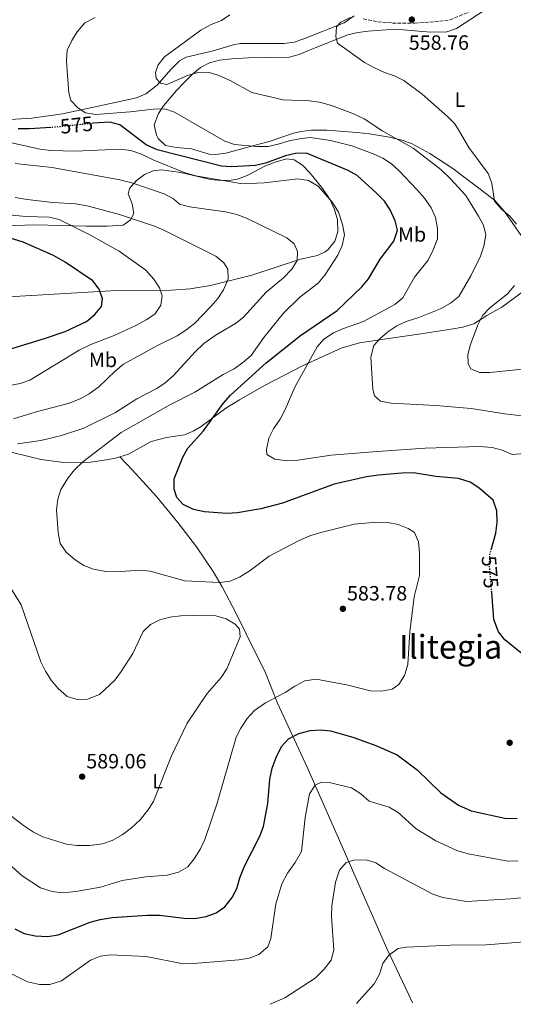
# Model space of a CAD drawing. Units: metres. Extents: x 570044 to 573485, y 4717220 to 4719567.
# Drawn here: x 571577 to 571816, y 4717236 to 4717713 of the extents above; entities that cross this region are included whole.
import ezdxf
from ezdxf.enums import TextEntityAlignment as Align

# ---------------------------------------------------------------- set-up
doc = ezdxf.new("R2010")
doc.units = ezdxf.units.M
doc.header["$MEASUREMENT"] = 0
doc.linetypes.add('DGN Style 3', pattern=[2.435891, 1.739922, -0.695969])
doc.linetypes.add('DGN Style 5', pattern=[1.217945, 0.521977, -0.695969])
for name, color, linetype, lineweight in [('Camino', 7, 'DGN Style 3', 0), ('Cota de curva de nivel directora', 7, 'Continuous', 0), ('Cota de punto acotado terreno', 7, 'Continuous', 0), ('Curva de nivel directora', 30, 'Continuous', 30), ('Curva de nivel directora no vista', 30, 'DGN Style 5', 30), ('Curva de nivel intermedia', 30, 'Continuous', 0), ('Etiqueta de uso rústico', 92, 'Continuous', 0), ('Línea de cambio de uso (parcela vista)', 92, 'Continuous', 0), ('Punto acotado terreno (símbolo)', 7, 'Continuous', 0), ('Texto de Área (paraje) menor', 7, 'Continuous', 0)]:
    doc.layers.add(name, color=color, linetype=linetype, lineweight=lineweight)
doc.styles.add('Style-Arial', font='arial.ttf')

# ---------------------------------------------------------------- blocks, each defined once
blk = doc.blocks.new('5PATER')
at = {"layer": 'Punto acotado terreno (símbolo)', "linetype": 'Continuous', "lineweight": 0}
h = blk.add_hatch(color=51, dxfattribs=at)
edge = h.paths.add_edge_path()
edge.add_ellipse((0, 0), major_axis=(-0.11, -0.111), ratio=0.999422, start_angle=0, end_angle=360)

msp = doc.modelspace()

# ---------------------------------------------------------------- linework, layer by layer
at = {"layer": 'Camino', "color": 7, "linetype": 'DGN Style 3', "lineweight": 0}
msp.add_polyline3d([(571743.31, 4717713.28, 559.56), (571750.34, 4717711.79, 559.06), (571757.5, 4717711.23, 558.85), (571768.33, 4717711.12, 558.94), (571780.33, 4717712.12, 558.79), (571785.33, 4717712.76, 559.81), (571796.58, 4717717.42, 560.02)], dxfattribs=at)
at = {"layer": 'Curva de nivel directora', "color": 30, "linetype": 'Continuous', "lineweight": 30, "flags": 128}
for points, elevation in [([(571591.95, 4717660.56), (571581.7, 4717660.02), (571576.21, 4717659.91)], 575), ([(571805.28, 4717456.08), (571807.56, 4717464.12), (571808.18, 4717469.25), (571808.07, 4717474.85), (571806.17, 4717480.04), (571799.35, 4717486.09), (571795.11, 4717488.75), (571789.49, 4717490.51), (571778.46, 4717491.58), (571767.57, 4717493.24), (571762, 4717493.19), (571750.62, 4717492.26), (571744.87, 4717491.39), (571729.16, 4717487.83), (571704.12, 4717478.62), (571693.74, 4717475.82), (571682.34, 4717473.9), (571677.22, 4717473.58), (571666.45, 4717474.43), (571661.14, 4717475.52), (571656.09, 4717477.91), (571653.05, 4717481.36), (571651.66, 4717485.47), (571651.74, 4717490.47), (571655.86, 4717500.97), (571658.41, 4717505.27), (571665.94, 4717513.72), (571675.49, 4717526.96), (571679.04, 4717530.86), (571696.26, 4717546.57), (571712.85, 4717559.82), (571730.63, 4717572.02), (571734.77, 4717575.82), (571742.56, 4717583.48), (571745.77, 4717587.32), (571751.57, 4717596.84), (571758.15, 4717605.57), (571759.94, 4717610.85), (571758.79, 4717615.46), (571756.35, 4717620.72), (571753.6, 4717624.91), (571749.64, 4717628.94), (571740.37, 4717637.39), (571736.01, 4717639.82), (571715.87, 4717648.16), (571710.43, 4717648.06), (571705.58, 4717646.85), (571696, 4717643.31), (571691.12, 4717642.18), (571679.57, 4717641.56), (571674.58, 4717641.89), (571643.45, 4717649.83), (571638.2, 4717652.15), (571625.37, 4717661.95), (571620.5, 4717663.14), (571615.15, 4717662.93), (571612.43, 4717662.65)], 575), ([(571557.06, 4717548.74), (571588.91, 4717558.36), (571598.93, 4717561.75), (571609.21, 4717566.67), (571613.33, 4717570.03), (571616.62, 4717573.86), (571617.02, 4717577.58), (571615.43, 4717582.27), (571612.34, 4717586.36), (571598.87, 4717595.36), (571593.33, 4717598.62), (571578.55, 4717605.01), (571567.57, 4717608.44)], 600), ([(571872.58, 4717357.74), (571870.79, 4717363.14), (571865.72, 4717373.14), (571863.13, 4717377.41), (571859.59, 4717381.31), (571846.06, 4717393.2), (571840.92, 4717396.06), (571830.37, 4717399.84), (571821, 4717405), (571811.88, 4717412.36), (571808.75, 4717416.25), (571806.57, 4717422.26), (571805.5, 4717435.44)], 575), ([(571574.57, 4717272.37), (571579.06, 4717270.19), (571584.46, 4717269.05), (571590.61, 4717268.75), (571595.54, 4717269.54), (571611.03, 4717275.56), (571615.84, 4717276.91), (571621.77, 4717277.94), (571638.69, 4717279.01), (571644.61, 4717279.04), (571656.55, 4717277.63), (571661.54, 4717277.44), (571667.28, 4717278.41), (571672.12, 4717280.12), (571676.21, 4717282.99), (571679.88, 4717287.5), (571682.08, 4717291.99), (571683.54, 4717297.09), (571685.86, 4717302.82), (571693.24, 4717317.28), (571694.94, 4717321.98), (571697.14, 4717333.18), (571697.99, 4717344.95), (571699.19, 4717350.23), (571701.14, 4717355.4), (571703.72, 4717360.67), (571707.05, 4717364.4), (571712.15, 4717367.1), (571717.54, 4717368.53), (571722.54, 4717368.81), (571727.52, 4717368.34), (571738.27, 4717365.21), (571749.47, 4717361.27), (571759.66, 4717356.61), (571769.41, 4717349.35), (571780.95, 4717338.22), (571789.43, 4717332.3), (571795.51, 4717329.56), (571811.82, 4717326.01), (571817.87, 4717325.79)], 575)]:
    msp.add_lwpolyline(points, dxfattribs=dict(at, elevation=elevation))
at = {"layer": 'Curva de nivel directora no vista', "color": 30, "linetype": 'DGN Style 5', "lineweight": 30, "elevation": 575, "flags": 128}
for points in [[(571612.43, 4717662.65), (571592.67, 4717660.6), (571591.95, 4717660.56)], [(571805.5, 4717435.44), (571804.42, 4717448.76), (571804.66, 4717453.91), (571805.28, 4717456.08)]]:
    msp.add_lwpolyline(points, dxfattribs=at)
at = {"layer": 'Curva de nivel intermedia', "color": 30, "linetype": 'Continuous', "lineweight": 0, "flags": 128}
for points, elevation in [([(571703.03, 4717519.39), (571705.52, 4717523.94), (571710.36, 4717535.13), (571720.96, 4717554.33), (571724.2, 4717558.13), (571728.85, 4717561.08), (571733.81, 4717563.29), (571743.41, 4717566.64), (571758.58, 4717574.92), (571762.44, 4717578.15), (571768.15, 4717588.05), (571774.82, 4717596.42), (571777.22, 4717601.31), (571779.21, 4717606.7), (571779.21, 4717611.7), (571778.3, 4717617.01), (571776.22, 4717621.78), (571772.95, 4717626.43), (571769.24, 4717630.59), (571760.75, 4717639.63), (571757.05, 4717643), (571752.71, 4717645.72), (571748.16, 4717647.86), (571737.79, 4717651.8), (571727.45, 4717654.31), (571717.53, 4717655.72), (571712.38, 4717655.19), (571707.36, 4717654.16), (571702.16, 4717652.47), (571697.26, 4717651.44), (571691.84, 4717651.45), (571680.99, 4717652.32), (571676.21, 4717653.92), (571651.96, 4717668.04), (571647.22, 4717669.67), (571641.7, 4717669.54), (571630.41, 4717668.24), (571613.84, 4717666.96), (571608.87, 4717667.7), (571605.1, 4717670.08), (571601.62, 4717673.68), (571600.69, 4717677.38), (571599.89, 4717687.84), (571599.54, 4717693.05), (571599.94, 4717698.03), (571602.1, 4717702.71), (571604.77, 4717706.93), (571608.43, 4717711.26), (571613.44, 4717713.98)], 570), ([(571780.83, 4717640.32), (571767.54, 4717650.57), (571752.79, 4717658.89), (571743.78, 4717664.89), (571738.32, 4717667.44), (571727.9, 4717671.23), (571722.16, 4717672.93), (571717.19, 4717673.51), (571704.5, 4717674.02), (571689.38, 4717677.64), (571678.78, 4717683.31), (571673.35, 4717685.77), (571668.25, 4717687.41), (571663.25, 4717687.27), (571658.16, 4717685.89), (571648.14, 4717681.47), (571645.16, 4717682.04), (571642.95, 4717684.33), (571642.68, 4717687.2), (571643.99, 4717690.98), (571647.12, 4717694.88), (571664.7, 4717707.81), (571669.62, 4717710.6), (571674.6, 4717712.48), (571678.74, 4717715.28)], 565), ([(571758.45, 4717685.7), (571753.56, 4717687.33), (571748.81, 4717689.47), (571743.86, 4717692.11), (571730.8, 4717701.48), (571730.04, 4717704.47), (571730.39, 4717709.45), (571732.52, 4717711.71), (571737.04, 4717713.85)], 560), ([(571817.47, 4717613.79), (571814.23, 4717617.6), (571810.22, 4717621.12), (571806.9, 4717624.87), (571805.63, 4717633.62), (571803.77, 4717638.26), (571794.41, 4717650.96), (571790.48, 4717657.9), (571787.62, 4717662.38), (571784.08, 4717665.91), (571771.87, 4717676.76), (571762.92, 4717683.45), (571758.45, 4717685.7)], 560), ([(571763.25, 4717395.07), (571764.95, 4717400.41), (571765.8, 4717416.35), (571767.96, 4717433.29), (571770.59, 4717443.54), (571770.59, 4717454.6), (571770.13, 4717459.85), (571768.07, 4717464.4), (571765.04, 4717466.3), (571760.19, 4717468.22), (571755.28, 4717469.17), (571749.84, 4717469.34), (571738.92, 4717468.42), (571722.19, 4717464.21), (571717.4, 4717462.76), (571712.19, 4717460.49), (571697.69, 4717452.91), (571688.5, 4717445.96), (571683.45, 4717442.79), (571678.83, 4717440.89), (571673.83, 4717440.19), (571656.9, 4717441.01), (571640.11, 4717445.64), (571635.13, 4717446.1), (571623.57, 4717445.38), (571618.57, 4717445.54), (571612.74, 4717446.57), (571608.06, 4717448.4), (571603.78, 4717451.22), (571599.38, 4717454.94), (571596.58, 4717459.1), (571595.55, 4717464.39), (571594.81, 4717475.32), (571595.43, 4717480.5), (571596.79, 4717485.3), (571600.34, 4717490.87), (571603.52, 4717494.72), (571607.47, 4717498.66), (571626.06, 4717512.78), (571650.01, 4717526.38), (571661.67, 4717532.42), (571675.4, 4717540.97), (571680.74, 4717543.62), (571684.75, 4717546.6), (571689.1, 4717550.14), (571695.16, 4717558.89), (571704.72, 4717570.72), (571712.67, 4717578.41), (571721.44, 4717585.28), (571724.63, 4717589.13), (571731.04, 4717598.69), (571733.08, 4717603.39), (571734.17, 4717608.65), (571733.28, 4717613.57), (571731.29, 4717619.6), (571728.47, 4717624.35), (571721.44, 4717632.12), (571716.86, 4717634.92), (571711.56, 4717635.76), (571695.31, 4717633.75), (571684.84, 4717633.39), (571662.2, 4717637.13), (571656.55, 4717638.83), (571641.62, 4717644.92), (571635.89, 4717647.65), (571630.68, 4717649.44), (571625.72, 4717650.16), (571603.57, 4717649.1), (571591.99, 4717649.5), (571586.64, 4717650.2), (571570.23, 4717653.79)], 580), ([(571575.85, 4717507.35), (571587.24, 4717508.98), (571597.19, 4717511.33), (571608.05, 4717514.99), (571623.24, 4717522.6), (571633.6, 4717529.23), (571643.27, 4717534.15), (571647.4, 4717536.96), (571651.49, 4717540.51), (571661.96, 4717551.99), (571666.14, 4717555.91), (571672.03, 4717560.2), (571681.39, 4717565.63), (571685.29, 4717568.76), (571696.3, 4717580.83), (571704.63, 4717587.83), (571708.64, 4717591.93), (571711.23, 4717596.21), (571711.5, 4717600.54), (571709.77, 4717604.31), (571706.28, 4717607.19), (571686.84, 4717616.75), (571682.15, 4717618.46), (571676.64, 4717619.76), (571659.22, 4717622.26), (571654.37, 4717623.46), (571651.34, 4717626.14), (571646.91, 4717628.46), (571631.29, 4717633.74), (571625.34, 4717635.22), (571592.67, 4717641.27), (571574.71, 4717643.19)], 585), ([(571822.79, 4717520.54), (571811.94, 4717521.85), (571795.49, 4717524.46), (571778.5, 4717525.96), (571756.83, 4717527.07), (571751.62, 4717528.06), (571748.7, 4717530.66), (571747.88, 4717533.7), (571747.04, 4717549.39), (571748.42, 4717554.95), (571751.28, 4717558.16), (571755.29, 4717561.57), (571759.55, 4717564.47), (571764.05, 4717566.65), (571770.18, 4717568.6), (571780.65, 4717572.78), (571785.62, 4717575.56), (571789.54, 4717578.69), (571795.35, 4717588.71), (571800.16, 4717598.33), (571801.77, 4717603.06), (571802.63, 4717608.56), (571801.46, 4717613.28), (571799.15, 4717617.71), (571792.93, 4717627.63), (571785.45, 4717635.87), (571780.83, 4717640.32)], 565), ([(571573.88, 4717519.47), (571584.88, 4717522.91), (571600.45, 4717526.86), (571606.26, 4717529.1), (571610.59, 4717531.59), (571615.28, 4717535.04), (571623.32, 4717542.71), (571627.18, 4717545.88), (571643.63, 4717555.07), (571653.21, 4717559.71), (571657.45, 4717562.36), (571661.66, 4717565.68), (571669.58, 4717574.01), (571672.86, 4717577.84), (571675.64, 4717581.99), (571677.85, 4717587.31), (571677.7, 4717591.95), (571675.75, 4717595.11), (571671.89, 4717598.29), (571646.75, 4717610.88), (571642.15, 4717612.84), (571625.21, 4717618.51), (571610.23, 4717622.55), (571604.03, 4717623.66), (571593.02, 4717624.35), (571580.57, 4717625.75), (571574.68, 4717626.63)], 590), ([(571560.69, 4717533.58), (571577.18, 4717536.62), (571581.9, 4717538.27), (571605.77, 4717552.71), (571611.45, 4717555.43), (571622.67, 4717559.8), (571633.19, 4717564.72), (571638.22, 4717567.36), (571642.32, 4717570.21), (571645.2, 4717574.57), (571645.86, 4717579.11), (571644.55, 4717583.02), (571641.82, 4717587.21), (571638.06, 4717591.47), (571625.15, 4717600.78), (571610.96, 4717608.66), (571600.6, 4717613.77), (571596, 4717615.98), (571591.15, 4717617.24), (571579.91, 4717617.46), (571558.59, 4717619.6)], 595), ([(571820.4, 4717543.58), (571804.65, 4717542), (571799.65, 4717541.94), (571795.35, 4717543.67), (571794.19, 4717546.12), (571793.96, 4717550.72), (571795.19, 4717555.56), (571798.82, 4717565.01), (571800.99, 4717569.52), (571804.54, 4717573.2), (571813.24, 4717580), (571816.58, 4717584.05)], 560), ([(571827.33, 4717503.18), (571815.49, 4717502.27), (571810.52, 4717504.34), (571805.67, 4717505.57), (571799.65, 4717506.07), (571773.22, 4717505.19), (571750.14, 4717503.69), (571727.84, 4717501.86), (571711.58, 4717499.37), (571706.58, 4717499.16), (571700.47, 4717499.95), (571696.66, 4717502.22), (571696.37, 4717504.66), (571697.61, 4717510.05), (571699.77, 4717514.56), (571703.03, 4717519.39)], 570), ([(571560.68, 4717336.26), (571578.73, 4717322.44), (571583.63, 4717319.19), (571588.14, 4717317.03), (571599.62, 4717313.48), (571604.57, 4717312.77), (571610.66, 4717312.74), (571616.97, 4717313.59), (571621.69, 4717315.23), (571626.49, 4717317.85), (571631.01, 4717321.25), (571635.26, 4717325.2), (571638.96, 4717329.82), (571641.68, 4717334.02), (571650.2, 4717355.86), (571657.98, 4717372.06), (571667.77, 4717386.44), (571674.43, 4717394.22), (571677.18, 4717398.4), (571683.76, 4717413.85), (571683.37, 4717417.56), (571681.21, 4717419.96), (571676.99, 4717422.65), (571671.9, 4717424.1), (571666.55, 4717424.39), (571654.93, 4717424.02), (571649.63, 4717423.45), (571644.76, 4717422.17), (571640.29, 4717419.85), (571636.64, 4717416.39), (571631.71, 4717405.77), (571626.08, 4717397), (571622.98, 4717392.86), (571615.5, 4717385.95), (571609.75, 4717383.61), (571604.75, 4717383.48), (571599.93, 4717385), (571595.32, 4717388.92), (571592.22, 4717392.91), (571589.35, 4717397.26), (571587.13, 4717401.74), (571577.57, 4717429.43), (571571.58, 4717439.22)], 585), ([(571570.06, 4717305.26), (571578.15, 4717298.09), (571587.04, 4717292.31), (571592.69, 4717290.4), (571597.66, 4717289.78), (571604.12, 4717290.48), (571616.03, 4717292.57), (571626.52, 4717295.84), (571638.07, 4717297.53), (571648.34, 4717298.38), (571653.84, 4717299.77), (571658.34, 4717302.41), (571661.46, 4717306.23), (571664.5, 4717311.17), (571666.56, 4717315.73), (571672.56, 4717333.33), (571681.8, 4717365.24), (571684.09, 4717369.68), (571687.08, 4717374.33), (571690.61, 4717378.22), (571696, 4717381.94), (571705.46, 4717386.84), (571710.19, 4717389.93), (571715.07, 4717392.5), (571720.55, 4717393.4), (571736.06, 4717390.43), (571746.59, 4717387.7), (571751.94, 4717387.49), (571757.27, 4717388.44), (571760.61, 4717390.83), (571763.25, 4717395.07)], 580), ([(571571.3, 4717251.41), (571580.77, 4717246.78), (571586.56, 4717245.38), (571591.56, 4717245.46), (571597.11, 4717247.24), (571611.19, 4717257.17), (571616, 4717259.19), (571620.97, 4717259.86), (571638.14, 4717258.98), (571656.05, 4717255.45), (571661.05, 4717255.51), (571683.04, 4717257.32), (571688.1, 4717258.19), (571692.75, 4717260.01), (571697.08, 4717263.69), (571698.59, 4717267.71), (571701.03, 4717284.52), (571703.91, 4717294.26), (571706.56, 4717299.31), (571710.38, 4717304.58), (571713.45, 4717309.84), (571715.17, 4717326.32), (571717.28, 4717337.76), (571719.94, 4717341.96), (571723.03, 4717343.49), (571727.38, 4717343.19), (571737.62, 4717340.67), (571742.12, 4717337.81), (571746.24, 4717334.22), (571755.82, 4717331.28), (571760.14, 4717328.76), (571768.96, 4717320.86), (571778.5, 4717314.97), (571788.69, 4717310.32), (571794.05, 4717308.77), (571813.4, 4717305.22), (571818.4, 4717305.28)], 570), ([(571698.21, 4717235.82), (571705.29, 4717239.03), (571720.05, 4717248.53), (571724.42, 4717252.87), (571727.82, 4717257.25), (571729, 4717262.04), (571727.94, 4717278.46), (571728.09, 4717283.57), (571729.85, 4717294.93), (571731.78, 4717300.73), (571735.06, 4717304.5), (571738.77, 4717305.7), (571744.64, 4717305.78), (571749.45, 4717304.39), (571753.6, 4717301.6), (571777.08, 4717289.16), (571781.81, 4717287.55), (571793.32, 4717285.66), (571814.65, 4717286.93), (571842.1454, 4717289.493)], 565), ([(571740.09, 4717236.25), (571748.64, 4717245.72), (571751.11, 4717250.39), (571752.85, 4717255.6), (571755.74, 4717259.67), (571760.2, 4717262.87), (571764.21, 4717263.48), (571785.55, 4717264.45), (571802.84, 4717264.7), (571821.39, 4717266.08)], 560)]:
    msp.add_lwpolyline(points, dxfattribs=dict(at, elevation=elevation))
at = {"layer": 'Línea de cambio de uso (parcela vista)', "color": 92, "linetype": 'Continuous', "lineweight": 0}
for points in [[(571821.31, 4717606.15, 558.32), (571811.76, 4717619.99, 559.29), (571806.98, 4717625.2, 559.68), (571803.37, 4717628.1, 559.29), (571786.65, 4717640.79, 561.28), (571775.55, 4717648.05, 562.39), (571766.69, 4717652.82, 562.58), (571762.02, 4717654.56, 562.7), (571756.09, 4717655.99, 563.5), (571746.35, 4717657.5, 565.37), (571740.2, 4717658.21, 565.93), (571725.72, 4717659.39, 566.98), (571718.15, 4717659.34, 567.43), (571713.2, 4717658.76, 567.65), (571709.51, 4717657.87, 567.82), (571698.26, 4717654.02, 569.37), (571676.82, 4717648.18, 570.53), (571671.83, 4717647.55, 570.78), (571668.69, 4717647.75, 570.92), (571660.13, 4717650.27, 571.31), (571652.92, 4717650.91, 571.7), (571647.47, 4717651.88, 571.7), (571643.92, 4717655.35, 571.7), (571643.1, 4717656.92, 571.7), (571642.03, 4717661.87, 571.11), (571644.12, 4717667.33, 569.95), (571646.58, 4717671.12, 568.98), (571652.88, 4717678.49, 566.39), (571656.2, 4717682.03, 565.29), (571660.49, 4717686.34, 564.49), (571664.46, 4717689.62, 563.95), (571668.92, 4717692.01, 563.39), (571673.73, 4717693.26, 562.87), (571679.69, 4717693.95, 562.66), (571687.77, 4717694.41, 562.78), (571707.45, 4717694.74, 562.01), (571712.21, 4717695.92, 561.13), (571716.71, 4717697.87, 559.8), (571720.04, 4717699.29, 559.29), (571735.88, 4717705.49, 559.68), (571740.74, 4717706.7, 559.54), (571745.7, 4717707.37, 559.38), (571758.76, 4717708.26, 559.29), (571775.99, 4717706.8, 558.91), (571783.74, 4717707, 558.91), (571788.49, 4717708.55, 559.19), (571809.76, 4717722.56, 560.56)], [(571564.13, 4717663.94, 574.02), (571582.85, 4717665.18, 571.5), (571597.64, 4717667.19, 570.04), (571617.21, 4717671.42, 568.4), (571633.45, 4717675.06, 566.46), (571638, 4717676.97, 565.95), (571643.52, 4717681.21, 565.3), (571650.06, 4717688.74, 564.53), (571654.36, 4717692.86, 564.52), (571657.61, 4717694.64, 564.52), (571670.7, 4717697.84, 564.52), (571680.32, 4717700.62, 564.01), (571683.77, 4717701.24, 563.75), (571704.87, 4717701.28, 562.58), (571709.79, 4717702, 562.27), (571714.59, 4717703.54, 561.95), (571734, 4717711.35, 560.82), (571738.95, 4717714.69, 560.07)], [(571498.38, 4717610.69, 601.12), (571584.45, 4717613.47, 596.16), (571609.32, 4717612.84, 594.18), (571619.26, 4717612.83, 592.83), (571627.05, 4717613.26, 591.41), (571630.64, 4717615.87, 589.31), (571632.17, 4717619.03, 587.54), (571631.45, 4717623.66, 585.56), (571629.47, 4717628.48, 583.87), (571630.05, 4717631.01, 583.27), (571633.4, 4717634.79, 582.77), (571637.43, 4717637.82, 582.57), (571641.53, 4717639.66, 582.5), (571645.67, 4717640.18, 582.5), (571654.98, 4717638.76, 581.54), (571669.32, 4717635.44, 579.78), (571674.31, 4717634.93, 579.71), (571679.36, 4717635.12, 579.86), (571682.44, 4717635.66, 579.78), (571687.09, 4717637.4, 579.42), (571696, 4717641.99, 578.64), (571701.13, 4717644.06, 578.2), (571706.13, 4717645.37, 577.76), (571709.79, 4717644.94, 577.46), (571713.89, 4717642.37, 577.58), (571717.42, 4717638.72, 578.32), (571723.15, 4717631.75, 580.09), (571725.88, 4717627.78, 581.28), (571727.21, 4717625.58, 581.72), (571729.42, 4717620.9, 581.93), (571730.79, 4717615.9, 581.69), (571730.99, 4717610.15, 581.72), (571729.49, 4717605.62, 582.5), (571726.29, 4717601.57, 583.43), (571724.79, 4717600.31, 583.66), (571721.13, 4717598.64, 583.66), (571712.91, 4717596.81, 585.99), (571689.27, 4717589.14, 588.62), (571669.27, 4717584.03, 591.1), (571659.51, 4717582.41, 592.37), (571650.27, 4717581.73, 593.8), (571630.82, 4717581.59, 598.77), (571620.99, 4717581.44, 600.73), (571543.86, 4717576.97, 606.92)], [(571625.4902, 4717501.1397, 577.7301), (571629.56, 4717502.41, 577.12), (571640.64, 4717508.44, 576.35), (571648.05, 4717510.4, 576.35), (571656.71, 4717511.67, 575.57), (571661.33, 4717513.59, 575.36), (571664.76, 4717515.68, 575.19), (571676.8, 4717524.66, 574.53), (571683.32, 4717528.67, 573.93), (571695.47, 4717535.57, 571.7), (571714.22, 4717545.38, 570.15), (571732.64, 4717553.72, 566.75), (571741.45, 4717556.24, 565.49), (571754.63, 4717558.25, 563.56), (571771.15, 4717560.72, 562.78), (571785.82, 4717562.98, 560.51), (571791.59, 4717563.95, 560.26), (571796.86, 4717565.5, 560.07), (571803.12, 4717569.56, 559.68), (571810.37, 4717573.51, 558.93), (571833.05, 4717590.24, 556.69)], [(571566.88, 4717504.73, 585.65), (571587.17, 4717499.73, 582.55), (571597.03, 4717498.4, 581.12), (571606.2, 4717498.21, 579.84), (571611.15, 4717498.5, 579.32), (571619.03, 4717499.6, 578.67), (571623.89, 4717500.64, 577.97), (571625.4902, 4717501.1397, 577.7301)], [(571625.4902, 4717501.1397, 577.73), (571631.56, 4717494.64, 577.34), (571641.52, 4717483.6, 575.02), (571643.1, 4717481.8, 575.02), (571653.43, 4717469.26, 576.57), (571662.57, 4717457.43, 577.7), (571670.62, 4717445.57, 579.5), (571674.94, 4717438.08, 580.83), (571681.88, 4717424.91, 582.7), (571686.59, 4717415.34, 583.26), (571691.02, 4717406.44, 582.89), (571695.61, 4717397.28, 581.61), (571701.8, 4717381.64, 578.12), (571716.14, 4717350.67, 572.11), (571732.43, 4717313.7, 566), (571754.77, 4717262.92, 559.13), (571765.37, 4717240.49, 556), (571767.17, 4717236.53, 555.63)]]:
    msp.add_polyline3d(points, dxfattribs=at)

# ---------------------------------------------------------------- block references
at = {"layer": 'Punto acotado terreno (símbolo)', "color": 7, "linetype": 'Continuous', "lineweight": 0, "xscale": 10, "yscale": 10, "zscale": 10}
for p in [(571766.82, 4717712.91, 558.76), (571733.45, 4717427.46, 583.78), (571814.22, 4717362.53, 578.9), (571607.17, 4717346.11, 589.06)]:
    msp.add_blockref('5PATER', p, dxfattribs=at)

# ---------------------------------------------------------------- texts
at = {"layer": 'Cota de curva de nivel directora', "color": 7, "linetype": 'Continuous', "lineweight": 0, "style": 'Style-Arial'}
for rotation, p in [(5.91597, (571604.4545, 4717661.8257, 575)), (274.64783, (571804.7074, 4717445.2475, 575))]:
    msp.add_text('575', height=7, rotation=rotation, dxfattribs=at).set_placement(p, align=Align.MIDDLE_CENTER)
at = {"layer": 'Cota de punto acotado terreno', "color": 7, "linetype": 'Continuous', "lineweight": 0, "style": 'Style-Arial'}
for s, p in [('558.76', (571765.35, 4717698.27, 558.76)), ('583.78', (571735.43, 4717431.46, 583.78)), ('589.06', (571609.16, 4717350.11, 589.06))]:
    msp.add_text(s, height=7, dxfattribs=at).set_placement(p)
at = {"layer": 'Etiqueta de uso rústico', "color": 92, "linetype": 'Continuous', "lineweight": 0, "style": 'Style-Arial'}
for s, p in [('L', (571790.1614, 4717674.1, 559.12)), ('Mb', (571766.9402, 4717608.83, 573.49)), ('Mb', (571617.2402, 4717548.02, 592.6)), ('L', (571643.7014, 4717343.9, 585.31))]:
    msp.add_text(s, height=7, dxfattribs=at).set_placement(p, align=Align.MIDDLE_CENTER)
at = {"layer": 'Texto de Área (paraje) menor', "color": 7, "linetype": 'Continuous', "lineweight": 0, "style": 'Style-Arial'}
msp.add_text('Ilitegia', height=11.5, dxfattribs=at).set_placement((571785.6509, 4717409.04, 580), align=Align.MIDDLE_CENTER)

doc.saveas('drawing.dxf')
